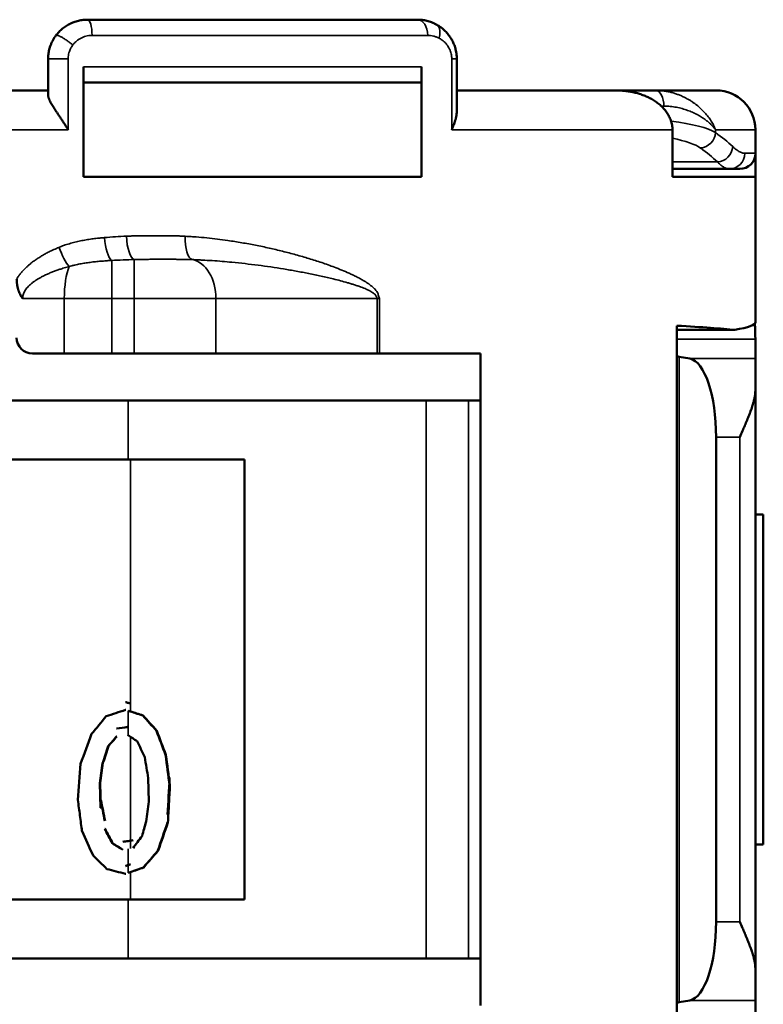
# Model space of a CAD drawing. Units: millimetres. Extents: x 303 to 496, y 93 to 373.
# Drawn here: x 375 to 384, y 179 to 192 of the extents above; entities that cross this region are included whole.
import ezdxf

# ---------------------------------------------------------------- set-up
doc = ezdxf.new("R2010")
doc.units = ezdxf.units.MM
doc.layers.add('Visible (ISO)', color=7, linetype='Continuous', lineweight=50)
doc.layers.add('Visible Narrow (ISO)', color=7, linetype='Continuous', lineweight=35)

msp = doc.modelspace()

# ---------------------------------------------------------------- linework, layer by layer
at = {"layer": 'Visible (ISO)'}
for p, q in [((375.472, 192.018), (379.672, 192.018)), ((374.972, 191.518), (374.972, 191.053)), ((375.422, 191.418), (375.422, 190.018)), ((379.722, 191.418), (379.722, 190.018)), ((380.172, 191.518), (380.172, 190.862)), ((375.422, 191.218), (379.722, 191.218)), ((368.872, 191.118), (374.972, 191.118)), ((380.172, 191.118), (382.196, 191.118)), ((382.196, 191.118), (382.704, 191.118)), ((382.704, 191.118), (383.472, 191.118)), ((382.916, 190.618), (382.916, 190.018)), ((383.972, 190.618), (383.972, 190.318)), ((383.972, 190.318), (383.972, 190.018)), ((383.638, 190.118), (382.916, 190.118)), ((383.638, 190.118), (383.772, 190.118)), ((375.422, 190.018), (379.722, 190.018)), ((382.916, 190.018), (383.972, 190.018)), ((383.972, 190.018), (383.972, 188.168)), ((382.972, 188.122), (382.972, 179.114)), ((382.972, 188.068), (383.709, 188.068)), ((383.972, 187.949), (383.972, 187.703)), ((374.772, 187.768), (375.178, 187.768)), ((375.782, 187.768), (375.178, 187.768)), ((375.782, 187.768), (376.069, 187.768)), ((377.108, 187.768), (376.069, 187.768)), ((377.108, 187.768), (379.159, 187.768)), ((379.159, 187.768), (379.187, 187.768)), ((379.187, 187.768), (380.472, 187.768)), ((380.472, 187.768), (380.472, 179.468)), ((383.139, 187.703), (383.002, 187.728)), ((383.972, 187.703), (383.972, 187.305)), ((383.972, 179.931), (383.972, 187.305)), ((373.972, 187.168), (375.992, 187.168)), ((375.992, 187.168), (379.784, 187.168)), ((379.784, 187.168), (380.323, 187.168)), ((380.323, 187.168), (380.472, 187.168)), ((383.472, 186.705), (383.472, 180.531)), ((367.853, 186.418), (375.992, 186.418)), ((375.992, 186.418), (377.472, 186.418)), ((377.472, 186.418), (377.472, 180.818)), ((384.072, 185.718), (383.972, 185.718)), ((384.072, 185.718), (384.072, 181.518)), ((375.96, 183.231), (375.956, 183.231)), ((376.18, 183.16), (376.176, 183.16)), ((375.846, 182.893), (375.842, 182.893)), ((375.983, 182.914), (375.992, 182.908)), ((376.356, 182.965), (376.352, 182.965)), ((375.741, 182.771), (375.737, 182.771)), ((376.47, 182.658), (376.466, 182.658)), ((375.671, 182.556), (375.667, 182.556)), ((375.635, 182.3), (375.632, 182.3)), ((375.64, 181.983), (375.632, 182.3)), ((375.644, 181.983), (375.635, 182.3)), ((376.255, 182.065), (376.246, 182.361)), ((376.523, 182.269), (376.519, 182.269)), ((375.644, 181.983), (375.64, 181.983)), ((376.496, 181.799), (376.493, 181.799)), ((375.697, 181.717), (375.693, 181.717)), ((375.793, 181.533), (375.79, 181.533)), ((384.072, 181.518), (383.972, 181.518)), ((376.373, 181.44), (376.369, 181.44)), ((375.96, 181.144), (375.956, 181.144)), ((376.189, 181.226), (376.185, 181.226)), ((367.853, 180.818), (375.992, 180.818)), ((375.992, 180.818), (377.472, 180.818)), ((373.972, 180.068), (375.992, 180.068)), ((375.992, 180.068), (379.784, 180.068)), ((379.784, 180.068), (380.323, 180.068)), ((380.323, 180.068), (380.472, 180.068)), ((383.972, 179.533), (383.972, 179.931)), ((383.002, 179.508), (383.139, 179.533)), ((383.972, 179.288), (383.972, 179.533))]:
    msp.add_line(p, q, dxfattribs=at)
for centre, radius, start, end in [((383.472, 190.618), 0.5, 0, 90), ((383.772, 190.318), 0.2, 270, 0), ((374.772, 187.968), 0.2, 180, 270)]:
    msp.add_arc(centre, radius, start, end, dxfattribs=at)
for centre, major_axis, ratio, start_param, end_param in [((371.954, 188.168), (12.019, 0), 0.039968, 6.07348, 6.283187), ((371.967, 188.009), (12.006, 0), 0.023606, 0.209812, 0.411034), ((374.904, 187.949), (9.068, 0), 0.075024, 0.000001, 0.003121), ((383.475, 187.739), (-0.502, 0), 0.065079, 6.28317, 6.625512), ((383.115, 186.705), (0, -1), 0.357143, 1.570796, 3.076467), ((371.972, 184.442), (-30, 9.766), 0.005664, 4.579841, 4.581042), ((372.23, 184.371), (29.134, -9.486), 0.005473, 1.442149, 1.444179), ((371.972, 179.294), (30, 36.546), 0.009437, -1.46355, -1.457358), ((371.973, 182.098), (29.998, 9.965), 0.005756, -1.447787, -1.439524), ((376.536, 183.07), (-4.202, 1.368), 0.005956, 1.442965, 1.486979), ((376.535, 183.07), (-3.991, 1.299), 0.005956, 1.442965, 1.483523), ((376.621, 182.856), (-5.95, 6.571), 0.014263, 1.511611, 1.541212), ((376.617, 182.856), (-5.651, 6.241), 0.014263, 1.509168, 1.540335), ((371.977, 174.922), (29.975, 80.614), 0.006282, -1.473748, -1.469029), ((371.965, 179.052), (30.029, 34.918), 0.009522, -1.455926, -1.452389), ((371.958, 179.045), (30.258, 35.185), 0.00953, -1.456525, -1.453015), ((372.295, 182.554), (28.709, 4.173), 0.002626, 4.835898, 4.84083), ((372.287, 182.553), (28.933, 4.205), 0.002629, 4.835333, 4.840116), ((376.528, 182.602), (-4, 2.658), 0.008869, 1.442297, 1.470894), ((377.082, 182.698), (-11.454, 30.73), 0.018028, 1.555399, 1.565388), ((377.054, 182.698), (-10.881, 29.193), 0.018028, 1.554942, 1.565457), ((371.899, 172.84), (30.296, 92.482), 0.005747, -1.463658, -1.461322), ((371.971, 173.027), (30.201, 92.198), 0.005694, -1.465393, -1.46305), ((376.528, 182.101), (-4, 8.457), 0.007437, 1.480725, 1.504992), ((376.528, 182.769), (-3.999, 29.458), 0.002565, 1.574202, 1.587403), ((376.528, 182.769), (-3.799, 27.984), 0.002565, 1.574399, 1.588295), ((371.972, 145.406), (29.995, 392.442), 0.001462, -1.477085, -1.475906), ((371.972, 159.876), (29.995, 218.023), 0.002598, -1.467407, -1.466227), ((371.972, 159.876), (30.195, 219.477), 0.002598, -1.468091, -1.46692), ((376.528, 181.122), (-4, 24.188), 0.003097, 1.507995, 1.519012), ((376.516, 181.647), (2.81, 50.107), 0.000756, 1.556426, 1.56582), ((375.526, 182.549), (5.794, -29.255), 0.000722, 1.54562, 1.554716), ((375.529, 182.553), (5.85, -29.539), 0.000724, 1.54574, 1.554748), ((376.528, 183.49), (3.999, 29.066), 0.002598, 1.620212, 1.629026), ((376.528, 182.616), (3.999, 13.953), 0.005097, 1.630134, 1.643362), ((377.178, 181.678), (12.298, 35.742), 0.018193, 1.573688, 1.583708), ((377.146, 181.678), (11.683, 33.955), 0.018193, 1.57351, 1.584058), ((371.973, 187.914), (-29.996, 65.405), 0.007291, 4.608963, 4.613679), ((371.948, 187.744), (-30.095, 57.269), 0.007949, 4.599534, 4.602769), ((371.987, 187.681), (-30.136, 57.348), 0.007908, 4.600818, 4.604048), ((371.976, 183.542), (-29.986, 18.594), 0.008614, 4.585779, 4.590208), ((371.976, 183.542), (-30.185, 18.718), 0.008614, 4.586558, 4.590931), ((372.376, 181.081), (28.4, 4.403), 0.002765, 4.83711, 4.839624), ((376.528, 181.633), (4, 0.62), 0.002913, 1.689398, 1.704737), ((376.528, 182.006), (4, 5.367), 0.00922, 1.648774, 1.677479), ((376.632, 181.535), (6.125, 7.12), 0.014587, 1.596669, 1.626858), ((376.626, 181.535), (5.817, 6.763), 0.014587, 1.59737, 1.629155), ((371.972, 184.342), (-30.001, 29.652), 0.009621, 4.596666, 4.602564), ((372.108, 180.064), (29.599, 10.589), 0.005986, 4.840778, 4.842776), ((371.972, 182.025), (-30, 7.751), 0.00466, 4.580401, 4.588369), ((371.972, 180.023), (-30, -10.732), 0.006103, 1.701804, 1.703005), ((376.537, 181.321), (4.242, 1.518), 0.006481, 1.651715, 1.697382), ((376.537, 181.321), (4.03, 1.442), 0.006481, 1.655028, 1.697382), ((383.115, 180.531), (0, 1), 0.357143, 3.206718, 4.712389), ((383.475, 179.497), (0.502, 0), 0.065079, 2.799266, 3.141608)]:
    msp.add_ellipse(centre, major_axis=major_axis, ratio=ratio, start_param=start_param, end_param=end_param, dxfattribs=at)
for points, knots in [([(375.072, 191.818), (375.078, 191.825), (375.09, 191.841), (375.111, 191.864), (375.133, 191.885), (375.155, 191.905), (375.179, 191.924), (375.204, 191.94), (375.23, 191.956), (375.257, 191.97), (375.285, 191.982), (375.313, 191.993), (375.343, 192.001), (375.372, 192.008), (375.402, 192.013), (375.424, 192.016), (375.448, 192.018), (375.461, 192.018), (375.472, 192.018)], [0.4060873, 0.4060873, 0.4060873, 0.4060873, 0.4423371, 0.48334, 0.5218855, 0.5604148, 0.5988033, 0.6372006, 0.6755087, 0.7138083, 0.7530331, 0.7921765, 0.8312876, 0.870414, 0.9070413, 0.9484813, 0.9561305, 1, 1, 1, 1]), ([(379.672, 192.018), (379.682, 192.018), (379.702, 192.018), (379.732, 192.015), (379.762, 192.011), (379.792, 192.004), (379.822, 191.996), (379.851, 191.986), (379.88, 191.973), (379.899, 191.964), (379.908, 191.959)], [0, 0, 0, 0, 0.039445, 0.0788983, 0.1201599, 0.1614569, 0.2028756, 0.2443684, 0.2861099, 0.3279596, 0.3279596, 0.3279596, 0.3279596]), ([(379.908, 191.959), (379.916, 191.955), (379.931, 191.946), (379.953, 191.932), (379.975, 191.917), (379.996, 191.9), (380.017, 191.881), (380.036, 191.862), (380.055, 191.841), (380.077, 191.812), (380.102, 191.776), (380.123, 191.737), (380.137, 191.705), (380.146, 191.679), (380.154, 191.653), (380.162, 191.622), (380.168, 191.588), (380.171, 191.559), (380.172, 191.535), (380.172, 191.525), (380.172, 191.518)], [0.3279596, 0.3279596, 0.3279596, 0.3279596, 0.3623636, 0.3968765, 0.4316972, 0.4666491, 0.5019373, 0.5373832, 0.5732614, 0.6093592, 0.6733179, 0.7377393, 0.770534, 0.8035206, 0.8368613, 0.8703228, 0.9165512, 0.9630371, 0.9760672, 1, 1, 1, 1]), ([(374.972, 191.518), (374.972, 191.533), (374.974, 191.558), (374.978, 191.592), (374.983, 191.623), (374.99, 191.652), (375, 191.683), (375.013, 191.716), (375.03, 191.752), (375.05, 191.786), (375.064, 191.807), (375.072, 191.818)], [0, 0, 0, 0, 0.0554718, 0.093858, 0.1322029, 0.1729272, 0.2088712, 0.2552023, 0.3076383, 0.3569055, 0.4060873, 0.4060873, 0.4060873, 0.4060873]), ([(375.227, 190.618), (375.214, 190.638), (375.195, 190.669), (375.169, 190.709), (375.149, 190.739), (375.13, 190.769), (375.11, 190.798), (375.09, 190.828), (375.071, 190.856), (375.053, 190.885), (375.035, 190.913), (375.019, 190.94), (375.004, 190.966), (374.993, 190.986), (374.986, 191.002), (374.981, 191.013), (374.978, 191.024), (374.975, 191.034), (374.973, 191.044), (374.972, 191.05), (374.972, 191.053)], [0, 0, 0, 0, 0.124732, 0.187116, 0.24951, 0.311919, 0.374395, 0.436823, 0.499237, 0.561699, 0.624117, 0.686828, 0.749562, 0.81205, 0.843318, 0.874709, 0.906124, 0.937484, 0.968737, 1, 1, 1, 1]), ([(382.916, 190.618), (382.916, 190.623), (382.916, 190.637), (382.914, 190.662), (382.909, 190.692), (382.901, 190.722), (382.891, 190.751), (382.879, 190.778), (382.865, 190.805), (382.85, 190.83), (382.832, 190.855), (382.813, 190.878), (382.786, 190.909), (382.748, 190.943), (382.708, 190.973), (382.674, 190.995), (382.64, 191.015), (382.596, 191.037), (382.541, 191.059), (382.485, 191.078), (382.429, 191.093), (382.371, 191.104), (382.313, 191.112), (382.255, 191.117), (382.216, 191.118), (382.196, 191.118)], [0, 0, 0, 0, 0.012509, 0.042273, 0.072136, 0.101967, 0.131634, 0.161318, 0.191101, 0.220921, 0.250683, 0.281877, 0.313115, 0.375764, 0.438423, 0.46962, 0.500811, 0.563235, 0.6256, 0.688002, 0.750438, 0.8128, 0.875196, 0.937623, 1, 1, 1, 1]), ([(380.172, 190.862), (380.172, 190.852), (380.172, 190.842), (380.171, 190.833), (380.171, 190.825), (380.17, 190.818), (380.169, 190.81), (380.168, 190.803), (380.167, 190.795), (380.165, 190.787), (380.163, 190.774), (380.16, 190.761), (380.156, 190.748), (380.156, 190.746), (380.155, 190.744), (380.155, 190.742), (380.154, 190.739), (380.153, 190.736), (380.152, 190.733), (380.15, 190.724), (380.147, 190.716), (380.144, 190.707), (380.141, 190.698), (380.138, 190.689), (380.134, 190.68), (380.131, 190.67), (380.126, 190.66), (380.122, 190.649), (380.118, 190.639), (380.113, 190.629), (380.108, 190.618)], [0, 0, 0, 0, 0.0368507, 0.0368507, 0.0368507, 0.0643876, 0.0643876, 0.0643876, 0.0923025, 0.0923025, 0.0923025, 0.1395552, 0.1395552, 0.1395552, 0.1474305, 0.1474305, 0.1474305, 0.1579542, 0.1579542, 0.1579542, 0.1895255, 0.1895255, 0.1895255, 0.2210968, 0.2210968, 0.2210968, 0.2579269, 0.2579269, 0.2579269, 0.2947569, 0.2947569, 0.2947569, 0.2947569]), ([(374.649, 188.468), (374.647, 188.47), (374.646, 188.473), (374.642, 188.477), (374.641, 188.479), (374.638, 188.484), (374.636, 188.486), (374.633, 188.491), (374.632, 188.493), (374.625, 188.505), (374.62, 188.515), (374.611, 188.533), (374.606, 188.543), (374.602, 188.553), (374.601, 188.557), (374.598, 188.563), (374.595, 188.574), (374.592, 188.582), (374.589, 188.592), (374.586, 188.603), (374.584, 188.614), (374.581, 188.628), (374.579, 188.639), (374.577, 188.65), (374.577, 188.655), (374.576, 188.663), (374.574, 188.674), (374.574, 188.683), (374.573, 188.69), (374.573, 188.701), (374.572, 188.712), (374.572, 188.719)], [0, 0, 0, 0, 0.0083751, 0.0083751, 0.0167505, 0.0167505, 0.0251251, 0.0251251, 0.0335009, 0.0335009, 0.0670242, 0.0670242, 0.0943055, 0.1005533, 0.1005533, 0.1068122, 0.1204768, 0.1341414, 0.1341414, 0.1509243, 0.1677072, 0.1677072, 0.1930803, 0.2012543, 0.2012543, 0.2094402, 0.2257474, 0.2348503, 0.2348503, 0.2468717, 0.2684075, 0.2684075, 0.2684075, 0.2684075]), ([(383.966, 188.152), (383.966, 188.152), (383.966, 188.151), (383.966, 188.151), (383.966, 188.148), (383.966, 188.146), (383.966, 188.143), (383.966, 188.141), (383.966, 188.138), (383.966, 188.136), (383.966, 188.126), (383.967, 188.118), (383.967, 188.109), (383.967, 188.108), (383.967, 188.108), (383.967, 188.108), (383.967, 188.107), (383.967, 188.106), (383.967, 188.106), (383.967, 188.099), (383.967, 188.093), (383.968, 188.087), (383.968, 188.083), (383.968, 188.079), (383.968, 188.075), (383.968, 188.071), (383.968, 188.067), (383.968, 188.063), (383.968, 188.057), (383.969, 188.052), (383.969, 188.047), (383.969, 188.046), (383.969, 188.046), (383.969, 188.045), (383.969, 188.045), (383.969, 188.044), (383.969, 188.043), (383.969, 188.039), (383.969, 188.035), (383.969, 188.031), (383.97, 188.027), (383.97, 188.023), (383.97, 188.019), (383.97, 188.015), (383.97, 188.012), (383.97, 188.008), (383.97, 188.005), (383.97, 188.001), (383.971, 187.998), (383.971, 187.998), (383.971, 187.998), (383.971, 187.997), (383.971, 187.997), (383.971, 187.996), (383.971, 187.996), (383.971, 187.99), (383.971, 187.986), (383.971, 187.981), (383.971, 187.981), (383.971, 187.98), (383.971, 187.979), (383.971, 187.979), (383.971, 187.978), (383.971, 187.978), (383.972, 187.973), (383.972, 187.969), (383.972, 187.966), (383.972, 187.958), (383.972, 187.953), (383.972, 187.951)], [0.3189588, 0.3189588, 0.3189588, 0.3189588, 0.3208899, 0.3208899, 0.3208899, 0.3299346, 0.3299346, 0.3299346, 0.3397543, 0.3397543, 0.3397543, 0.375288, 0.375288, 0.375288, 0.3771462, 0.3771462, 0.3771462, 0.3794797, 0.3794797, 0.3794797, 0.4067765, 0.4067765, 0.4067765, 0.424101, 0.424101, 0.424101, 0.4423713, 0.4423713, 0.4423713, 0.4688881, 0.4688881, 0.4688881, 0.4711585, 0.4711585, 0.4711585, 0.4748854, 0.4748854, 0.4748854, 0.4966506, 0.4966506, 0.4966506, 0.5184158, 0.5184158, 0.5184158, 0.5420362, 0.5420362, 0.5420362, 0.5638168, 0.5638168, 0.5638168, 0.5656567, 0.5656567, 0.5656567, 0.5693185, 0.5693185, 0.5693185, 0.6075267, 0.6075267, 0.6075267, 0.6126675, 0.6126675, 0.6126675, 0.6182283, 0.6182283, 0.6182283, 0.6595581, 0.6595581, 0.6595581, 0.753393, 0.753393, 0.753393, 0.753393]), ([(383.972, 187.305), (383.972, 187.295), (383.972, 187.285), (383.971, 187.275), (383.97, 187.263), (383.969, 187.251), (383.967, 187.239), (383.967, 187.238), (383.967, 187.237), (383.967, 187.235), (383.966, 187.234), (383.966, 187.232), (383.966, 187.231), (383.964, 187.222), (383.963, 187.213), (383.961, 187.203), (383.961, 187.202), (383.96, 187.201), (383.96, 187.199), (383.96, 187.198), (383.959, 187.196), (383.959, 187.195), (383.957, 187.186), (383.955, 187.177), (383.953, 187.168), (383.952, 187.166), (383.952, 187.164), (383.952, 187.163), (383.951, 187.161), (383.951, 187.159), (383.95, 187.157), (383.948, 187.151), (383.947, 187.144), (383.945, 187.137), (383.944, 187.133), (383.942, 187.13), (383.941, 187.126), (383.94, 187.121), (383.939, 187.117), (383.937, 187.112), (383.936, 187.107), (383.934, 187.102), (383.932, 187.097), (383.932, 187.094), (383.931, 187.091), (383.93, 187.088), (383.928, 187.084), (383.927, 187.079), (383.925, 187.074), (383.923, 187.067), (383.92, 187.06), (383.918, 187.053), (383.917, 187.052), (383.917, 187.051), (383.917, 187.05), (383.916, 187.049), (383.916, 187.048), (383.915, 187.046), (383.912, 187.037), (383.909, 187.028), (383.905, 187.019), (383.905, 187.017), (383.904, 187.015), (383.903, 187.013), (383.901, 187.008), (383.899, 187.003), (383.897, 186.998), (383.89, 186.978), (383.881, 186.957), (383.873, 186.936), (383.864, 186.914), (383.855, 186.892), (383.845, 186.87), (383.844, 186.867), (383.842, 186.863), (383.841, 186.86), (383.839, 186.856), (383.838, 186.852), (383.836, 186.849), (383.826, 186.827), (383.817, 186.805), (383.807, 186.782), (383.796, 186.757), (383.784, 186.731), (383.772, 186.705)], [0, 0, 0, 0, 0.0377379, 0.0377379, 0.0377379, 0.080253, 0.080253, 0.080253, 0.0850704, 0.0850704, 0.0850704, 0.0904911, 0.0904911, 0.0904911, 0.1226945, 0.1226945, 0.1226945, 0.127429, 0.127429, 0.127429, 0.132871, 0.132871, 0.132871, 0.1642636, 0.1642636, 0.1642636, 0.1698871, 0.1698871, 0.1698871, 0.1763503, 0.1763503, 0.1763503, 0.1991594, 0.1991594, 0.1991594, 0.2124302, 0.2124302, 0.2124302, 0.2280912, 0.2280912, 0.2280912, 0.2451869, 0.2451869, 0.2451869, 0.2550087, 0.2550087, 0.2550087, 0.2705296, 0.2705296, 0.2705296, 0.2946542, 0.2946542, 0.2946542, 0.2975449, 0.2975449, 0.2975449, 0.3020812, 0.3020812, 0.3020812, 0.3327346, 0.3327346, 0.3327346, 0.3399394, 0.3399394, 0.3399394, 0.3560651, 0.3560651, 0.3560651, 0.4246727, 0.4246727, 0.4246727, 0.4975358, 0.4975358, 0.4975358, 0.5094019, 0.5094019, 0.5094019, 0.5212576, 0.5212576, 0.5212576, 0.5940564, 0.5940564, 0.5940564, 0.6787084, 0.6787084, 0.6787084, 0.6787084]), ([(376.523, 182.269), (376.521, 182.23), (376.518, 182.191), (376.514, 182.112), (376.51, 182.034), (376.503, 181.916), (376.499, 181.838), (376.496, 181.799)], [0, 0, 0, 0, 0.1178548, 0.1178548, 0.2357129, 0.353574, 0.4714376, 0.4714376, 0.4714376, 0.4714376]), ([(375.351, 182.085), (375.355, 182.052), (375.364, 181.985), (375.377, 181.886), (375.39, 181.786), (375.399, 181.719), (375.403, 181.686)], [0, 0, 0, 0, 0.1006509, 0.2012976, 0.3019402, 0.4025786, 0.4025786, 0.4025786, 0.4025786]), ([(383.772, 180.531), (383.784, 180.505), (383.796, 180.48), (383.807, 180.454), (383.817, 180.432), (383.826, 180.41), (383.836, 180.388), (383.838, 180.384), (383.839, 180.38), (383.841, 180.377), (383.842, 180.373), (383.844, 180.37), (383.845, 180.366), (383.855, 180.344), (383.864, 180.322), (383.873, 180.3), (383.882, 180.279), (383.89, 180.258), (383.898, 180.237), (383.9, 180.233), (383.901, 180.228), (383.903, 180.224), (383.907, 180.212), (383.912, 180.2), (383.916, 180.189), (383.916, 180.188), (383.916, 180.187), (383.917, 180.186), (383.92, 180.177), (383.923, 180.168), (383.926, 180.158), (383.927, 180.155), (383.929, 180.152), (383.93, 180.148), (383.931, 180.144), (383.932, 180.141), (383.933, 180.137), (383.935, 180.132), (383.936, 180.127), (383.938, 180.121), (383.939, 180.118), (383.94, 180.114), (383.941, 180.111), (383.943, 180.106), (383.944, 180.101), (383.946, 180.095), (383.947, 180.09), (383.949, 180.084), (383.95, 180.078), (383.951, 180.076), (383.951, 180.075), (383.952, 180.074), (383.952, 180.071), (383.953, 180.069), (383.953, 180.067), (383.955, 180.058), (383.957, 180.049), (383.959, 180.041), (383.96, 180.04), (383.96, 180.038), (383.96, 180.037), (383.96, 180.035), (383.961, 180.034), (383.961, 180.032), (383.963, 180.023), (383.965, 180.014), (383.966, 180.005), (383.966, 180.004), (383.966, 180.002), (383.967, 180.001), (383.967, 180), (383.967, 179.998), (383.967, 179.996), (383.969, 179.987), (383.97, 179.978), (383.971, 179.969), (383.971, 179.968), (383.971, 179.967), (383.971, 179.966), (383.971, 179.964), (383.971, 179.963), (383.971, 179.961), (383.972, 179.951), (383.972, 179.941), (383.972, 179.931)], [0, 0, 0, 0, 0.084652, 0.084652, 0.084652, 0.1574508, 0.1574508, 0.1574508, 0.1693065, 0.1693065, 0.1693065, 0.1811726, 0.1811726, 0.1811726, 0.2540357, 0.2540357, 0.2540357, 0.3238359, 0.3238359, 0.3238359, 0.338769, 0.338769, 0.338769, 0.3779483, 0.3779483, 0.3779483, 0.3811635, 0.3811635, 0.3811635, 0.4122283, 0.4122283, 0.4122283, 0.4236997, 0.4236997, 0.4236997, 0.4363468, 0.4363468, 0.4363468, 0.4540406, 0.4540406, 0.4540406, 0.4662782, 0.4662782, 0.4662782, 0.4836722, 0.4836722, 0.4836722, 0.504033, 0.504033, 0.504033, 0.5088213, 0.5088213, 0.5088213, 0.5169051, 0.5169051, 0.5169051, 0.546693, 0.546693, 0.546693, 0.5512794, 0.5512794, 0.5512794, 0.5569312, 0.5569312, 0.5569312, 0.5888835, 0.5888835, 0.5888835, 0.593638, 0.593638, 0.593638, 0.5991406, 0.5991406, 0.5991406, 0.6315956, 0.6315956, 0.6315956, 0.6361206, 0.6361206, 0.6361206, 0.6413318, 0.6413318, 0.6413318, 0.6787084, 0.6787084, 0.6787084, 0.6787084])]:
    msp.add_open_spline(points, degree=3, knots=knots, dxfattribs=at)
at = {"layer": 'Visible Narrow (ISO)'}
for p, q in [((375.532, 191.818), (379.803, 191.818)), ((374.972, 191.518), (375.227, 191.518)), ((375.227, 191.518), (375.227, 190.618)), ((375.422, 191.418), (379.722, 191.418)), ((380.108, 191.518), (380.108, 190.618)), ((380.108, 191.518), (380.172, 191.518)), ((382.774, 190.918), (382.808, 190.918)), ((368.618, 190.618), (375.227, 190.618)), ((380.108, 190.618), (382.916, 190.618)), ((383.464, 190.618), (383.972, 190.618)), ((383.464, 190.581), (383.464, 190.618)), ((383.836, 190.318), (383.972, 190.318)), ((383.488, 190.208), (382.916, 190.208)), ((375.782, 188.953), (375.782, 188.468)), ((376.069, 188.964), (376.069, 188.468)), ((375.178, 188.468), (374.649, 188.468)), ((375.178, 188.468), (375.782, 188.468)), ((375.178, 188.468), (375.178, 187.768)), ((376.069, 188.468), (375.782, 188.468)), ((375.782, 188.468), (375.782, 187.768)), ((376.069, 188.468), (376.069, 187.768)), ((377.108, 188.468), (376.069, 188.468)), ((379.159, 188.468), (377.108, 188.468)), ((377.108, 188.468), (377.108, 187.768)), ((379.159, 188.468), (379.159, 187.768)), ((379.187, 188.468), (379.159, 188.468)), ((379.187, 188.468), (379.187, 187.768)), ((383.972, 187.951), (382.972, 187.951)), ((383.002, 179.508), (383.002, 187.728)), ((383.972, 187.703), (383.139, 187.703)), ((375.992, 186.418), (375.992, 187.168)), ((379.784, 180.068), (379.784, 187.168)), ((380.323, 187.168), (380.323, 180.068)), ((383.772, 186.705), (383.472, 186.705)), ((383.772, 180.531), (383.772, 186.705)), ((376.019, 183.212), (376.019, 186.418)), ((375.992, 183.22), (375.992, 182.908)), ((376.019, 181.466), (376.019, 182.89)), ((375.992, 181.462), (375.992, 181.157)), ((376.019, 180.818), (376.019, 181.165)), ((375.992, 180.068), (375.992, 180.818)), ((383.772, 180.531), (383.472, 180.531)), ((383.972, 179.533), (383.139, 179.533))]:
    msp.add_line(p, q, dxfattribs=at)
for centre, major_axis, ratio, start_param, end_param in [((375.472, 191.818), (0, 0.2), 0.29661, 4.712389, 6.283185), ((379.672, 191.818), (0, 0.2), 0.652542, 4.712389, 6.283185), ((382.704, 190.918), (0, 0.2), 0.520039, 4.712389, 6.283186), ((382.028, 190.5), (1.5, 0), 0.186511, 0.292075, 0.951297), ((383.273, 190.581), (0.116, 0.163), 0.937936, 3.793431, 5.303611), ((371.486, 189.851), (12.486, 0), 0.207033, 0.215268, 0.286076), ((382.028, 190.304), (1.3, 0), 0.215205, 0.292075, 0.818776), ((371.478, 189.656), (12.294, 0), 0.210388, 0.215115, 0.285877), ((383.488, 190.403), (0.139, 0.144), 0.955082, 3.931029, 5.455918), ((383.638, 190.318), (0, -0.2), 0.988629, 0.000001, 1.570797), ((374.115, 187.712), (3.607, 1.025), 0.324717, 0.941666, 1.029558), ((375.782, 189.244), (0.025, -0.299), 0.30875, 4.687077, 6.023599), ((376.069, 189.262), (0.013, -0.3), 0.33277, 4.697916, 6.153213), ((376.835, 189.261), (-0.015, -0.3), 0.394899, 4.732595, 6.17875), ((375.189, 189.12), (-0.111, 0.279), 0.24407, 1.473845, 2.5353), ((373.08, 187.357), (5.085, 1.095), 0.232453, 0.893332, 0.961424), ((376.762, 188.468), (0, 0.5), 0.692532, 4.712389, 6.15003), ((375.329, 188.468), (0, -0.5), 0.301942, 3.759887, 4.712389)]:
    msp.add_ellipse(centre, major_axis=major_axis, ratio=ratio, start_param=start_param, end_param=end_param, dxfattribs=at)
for points, weights in [([(379.908, 191.959), (379.957, 191.933), (379.972, 191.866), (379.947, 191.783)], [1, 0.873561161785, 0.873561161785, 1]), ([(375.072, 191.818), (375.086, 191.836), (375.182, 191.783), (375.287, 191.698)], [1.0000013727, 0.749325552211, 0.749325094644, 1])]:
    msp.add_rational_spline(points, weights, degree=3, dxfattribs=at)
for points, knots in [([(375.287, 191.698), (375.295, 191.708), (375.303, 191.717), (375.32, 191.734), (375.329, 191.743), (375.348, 191.758), (375.358, 191.765), (375.379, 191.778), (375.389, 191.784), (375.411, 191.794), (375.423, 191.799), (375.447, 191.807), (375.459, 191.81), (375.483, 191.815), (375.496, 191.816), (375.51, 191.817), (375.518, 191.818), (375.525, 191.818), (375.532, 191.818)], [0.4026278, 0.4026278, 0.4026278, 0.4026278, 0.4797424, 0.4797424, 0.556857, 0.556857, 0.6338973, 0.6338973, 0.7109376, 0.7109376, 0.7899307, 0.7899307, 0.8689238, 0.8689238, 0.9478472, 0.9555889, 0.9555889, 1, 1, 1, 1]), ([(379.803, 191.818), (379.815, 191.818), (379.827, 191.818), (379.851, 191.815), (379.864, 191.813), (379.888, 191.807), (379.9, 191.803), (379.922, 191.795), (379.933, 191.79), (379.945, 191.784), (379.947, 191.783)], [0, 0, 0, 0, 0.0818129, 0.0818129, 0.1673544, 0.1673544, 0.2530361, 0.2530361, 0.3247196, 0.3390288, 0.3390288, 0.3390288, 0.3390288]), ([(375.227, 191.518), (375.227, 191.527), (375.227, 191.536), (375.229, 191.557), (375.231, 191.569), (375.236, 191.592), (375.239, 191.604), (375.248, 191.63), (375.255, 191.645), (375.27, 191.672), (375.278, 191.685), (375.287, 191.698)], [0, 0, 0, 0, 0.0548224, 0.0548224, 0.1307721, 0.1307721, 0.2067218, 0.2067218, 0.3046969, 0.3046969, 0.4026278, 0.4026278, 0.4026278, 0.4026278]), ([(379.947, 191.783), (379.948, 191.782), (379.958, 191.777), (379.967, 191.771), (379.983, 191.761), (379.992, 191.754), (380.009, 191.74), (380.017, 191.732), (380.029, 191.72), (380.033, 191.716), (380.04, 191.707), (380.044, 191.703), (380.06, 191.682), (380.07, 191.664), (380.082, 191.64), (380.084, 191.635), (380.088, 191.625), (380.09, 191.62), (380.095, 191.604), (380.098, 191.594), (380.103, 191.575), (380.104, 191.568), (380.106, 191.552), (380.107, 191.545), (380.108, 191.535), (380.108, 191.532), (380.108, 191.526), (380.108, 191.522), (380.108, 191.518)], [0.3390288, 0.3390288, 0.3390288, 0.3390288, 0.3507365, 0.4093874, 0.4093874, 0.4801365, 0.4801365, 0.5512711, 0.5512711, 0.5871162, 0.5871162, 0.6229613, 0.6229613, 0.7490688, 0.7490688, 0.7808732, 0.7808732, 0.8126776, 0.8126776, 0.8767165, 0.8767165, 0.9207743, 0.9207743, 0.9649395, 0.9649395, 0.977301, 0.977301, 1, 1, 1, 1]), ([(382.704, 191.118), (382.717, 191.118), (382.742, 191.118), (382.784, 191.114), (382.83, 191.108), (382.878, 191.099), (382.925, 191.087), (382.97, 191.072), (383.012, 191.056), (383.054, 191.038), (383.092, 191.018), (383.128, 190.998), (383.162, 190.977), (383.193, 190.955), (383.234, 190.925), (383.28, 190.885), (383.33, 190.834), (383.373, 190.782), (383.41, 190.728), (383.436, 190.683), (383.45, 190.653), (383.455, 190.64), (383.457, 190.636), (383.458, 190.634), (383.46, 190.628), (383.462, 190.623), (383.464, 190.618)], [0, 0, 0, 0, 0.033691, 0.067305, 0.112306, 0.156825, 0.200912, 0.244585, 0.288146, 0.33123, 0.374218, 0.414044, 0.453808, 0.493319, 0.532784, 0.611291, 0.689431, 0.767305, 0.844984, 0.922519, 0.961263, 0.970948, 0.97579, 0.978211, 0.980632, 1, 1, 1, 1]), ([(382.808, 190.918), (382.818, 190.918), (382.828, 190.918), (382.849, 190.917), (382.859, 190.917), (382.883, 190.915), (382.896, 190.914), (382.922, 190.91), (382.935, 190.908), (382.961, 190.904), (382.974, 190.902), (383.011, 190.894), (383.035, 190.888), (383.07, 190.877), (383.082, 190.874), (383.104, 190.866), (383.115, 190.862), (383.146, 190.85), (383.165, 190.842), (383.203, 190.825), (383.22, 190.816), (383.255, 190.797), (383.271, 190.788), (383.302, 190.768), (383.317, 190.758), (383.345, 190.737), (383.359, 190.727), (383.384, 190.706), (383.396, 190.695), (383.418, 190.673), (383.428, 190.662), (383.443, 190.646), (383.447, 190.64), (383.454, 190.632), (383.456, 190.629), (383.46, 190.624), (383.462, 190.621), (383.464, 190.618)], [0, 0, 0, 0, 0.032696, 0.032696, 0.065392, 0.065392, 0.109439, 0.109439, 0.153233, 0.153233, 0.196786, 0.196786, 0.283417, 0.283417, 0.326381, 0.326381, 0.369344, 0.369344, 0.449094, 0.449094, 0.52844, 0.52844, 0.607486, 0.607486, 0.686277, 0.686277, 0.764883, 0.764883, 0.843347, 0.843347, 0.921702, 0.921702, 0.960854, 0.960854, 0.980428, 0.980428, 1, 1, 1, 1]), ([(383.836, 190.318), (383.835, 190.318), (383.833, 190.318), (383.826, 190.319), (383.82, 190.319), (383.801, 190.324), (383.787, 190.329), (383.759, 190.343), (383.744, 190.353), (383.716, 190.374), (383.703, 190.385), (383.687, 190.4), (383.685, 190.401), (383.684, 190.403)], [0, 0, 0, 0, 0.033388, 0.033388, 0.172002, 0.172002, 0.45573, 0.45573, 0.73781, 0.73781, 0.96739, 0.96739, 1, 1, 1, 1]), ([(383.638, 190.118), (383.637, 190.118), (383.636, 190.118), (383.628, 190.119), (383.622, 190.119), (383.604, 190.124), (383.59, 190.129), (383.563, 190.145), (383.548, 190.155), (383.52, 190.177), (383.507, 190.189), (383.492, 190.204), (383.49, 190.206), (383.488, 190.208)], [0, 0, 0, 0, 0.033388, 0.033388, 0.172002, 0.172002, 0.45573, 0.45573, 0.73781, 0.73781, 0.96739, 0.96739, 1, 1, 1, 1]), ([(375.689, 189.244), (375.673, 189.243), (375.658, 189.241), (375.634, 189.239), (375.626, 189.238), (375.593, 189.235), (375.569, 189.232), (375.521, 189.226), (375.498, 189.222), (375.45, 189.214), (375.426, 189.21), (375.379, 189.201), (375.355, 189.196), (375.308, 189.184), (375.284, 189.178), (375.237, 189.165), (375.214, 189.158), (375.176, 189.145), (375.161, 189.14), (375.134, 189.13), (375.122, 189.125), (375.11, 189.12)], [0, 0, 0, 0, 0.080695, 0.080695, 0.125826, 0.125826, 0.250828, 0.250828, 0.374929, 0.374929, 0.498097, 0.498097, 0.62004, 0.62004, 0.740964, 0.740964, 0.860791, 0.860791, 0.937955, 0.937955, 1, 1, 1, 1]), ([(376.717, 189.261), (376.7, 189.262), (376.683, 189.263), (376.65, 189.264), (376.633, 189.265), (376.6, 189.265), (376.583, 189.266), (376.55, 189.266), (376.533, 189.267), (376.5, 189.267), (376.483, 189.267), (376.45, 189.267), (376.433, 189.267), (376.399, 189.268), (376.382, 189.268), (376.349, 189.268), (376.332, 189.268), (376.298, 189.268), (376.281, 189.268), (376.248, 189.268), (376.231, 189.267), (376.197, 189.267), (376.18, 189.267), (376.146, 189.267), (376.129, 189.267), (376.095, 189.266), (376.078, 189.266), (376.044, 189.265), (376.027, 189.264), (375.997, 189.263), (375.983, 189.263), (375.969, 189.262)], [0, 0, 0, 0, 0.06635, 0.06635, 0.133153, 0.133153, 0.200362, 0.200362, 0.26792, 0.26792, 0.335769, 0.335769, 0.403831, 0.403831, 0.472026, 0.472026, 0.540274, 0.540274, 0.608488, 0.608488, 0.676588, 0.676588, 0.744495, 0.744495, 0.812133, 0.812133, 0.879426, 0.879426, 0.946326, 0.946326, 1, 1, 1, 1]), ([(376.717, 189.261), (376.742, 189.26), (376.767, 189.258), (376.813, 189.255), (376.834, 189.254), (376.9, 189.249), (376.945, 189.245), (377.036, 189.235), (377.081, 189.23), (377.17, 189.219), (377.215, 189.213), (377.319, 189.198), (377.378, 189.189), (377.495, 189.169), (377.554, 189.158), (377.67, 189.135), (377.728, 189.123), (377.842, 189.098), (377.899, 189.084), (378.012, 189.056), (378.069, 189.041), (378.18, 189.01), (378.236, 188.994), (378.318, 188.969), (378.346, 188.961), (378.4, 188.943), (378.427, 188.934), (378.481, 188.916), (378.508, 188.906), (378.562, 188.887), (378.588, 188.877), (378.647, 188.855), (378.678, 188.843), (378.74, 188.818), (378.771, 188.804), (378.817, 188.784), (378.832, 188.777), (378.862, 188.762), (378.877, 188.755), (378.907, 188.74), (378.922, 188.732), (378.952, 188.716), (378.966, 188.708), (378.992, 188.693), (379.003, 188.686), (379.024, 188.673), (379.034, 188.666), (379.055, 188.652), (379.065, 188.644), (379.086, 188.628), (379.096, 188.62), (379.114, 188.603), (379.123, 188.595), (379.136, 188.581), (379.14, 188.576), (379.148, 188.566), (379.152, 188.561), (379.16, 188.55), (379.163, 188.544), (379.169, 188.53), (379.171, 188.523), (379.175, 188.507), (379.178, 188.499), (379.182, 188.483), (379.184, 188.476), (379.187, 188.468)], [0, 0, 0, 0, 0.027411, 0.027411, 0.050057, 0.050057, 0.099778, 0.099778, 0.149542, 0.149542, 0.199339, 0.199339, 0.265932, 0.265932, 0.332566, 0.332566, 0.399231, 0.399231, 0.465914, 0.465914, 0.532592, 0.532592, 0.599261, 0.599261, 0.632581, 0.632581, 0.665891, 0.665891, 0.699184, 0.699184, 0.732455, 0.732455, 0.771885, 0.771885, 0.81125, 0.81125, 0.830887, 0.830887, 0.850493, 0.850493, 0.870054, 0.870054, 0.88956, 0.88956, 0.90402, 0.90402, 0.918422, 0.918422, 0.932732, 0.932732, 0.946921, 0.946921, 0.960137, 0.960137, 0.966646, 0.966646, 0.973066, 0.973066, 0.979799, 0.979799, 0.986533, 0.986533, 0.993266, 0.993266, 1, 1, 1, 1]), ([(375.11, 189.12), (375.088, 189.111), (375.066, 189.101), (375.033, 189.086), (375.022, 189.081), (374.994, 189.068), (374.978, 189.06), (374.945, 189.042), (374.929, 189.034), (374.898, 189.015), (374.882, 189.006), (374.851, 188.986), (374.836, 188.976), (374.805, 188.955), (374.79, 188.945), (374.761, 188.922), (374.747, 188.911), (374.721, 188.889), (374.711, 188.88), (374.689, 188.86), (374.679, 188.85), (374.659, 188.829), (374.649, 188.819), (374.63, 188.797), (374.62, 188.786), (374.602, 188.763), (374.594, 188.751), (374.581, 188.733), (374.577, 188.726), (374.572, 188.719)], [0.0000001, 0.0000001, 0.0000001, 0.0000001, 0.1106154, 0.1106154, 0.1668598, 0.1668598, 0.2499666, 0.2499666, 0.3328113, 0.3328113, 0.4152183, 0.4152183, 0.497253, 0.497253, 0.5788189, 0.5788189, 0.659849, 0.659849, 0.7225741, 0.7225741, 0.7848471, 0.7848471, 0.8465723, 0.8465723, 0.9076934, 0.9076934, 0.9677899, 0.9677899, 1, 1, 1, 1]), ([(375.782, 188.953), (375.767, 188.952), (375.752, 188.951), (375.728, 188.95), (375.72, 188.949), (375.688, 188.947), (375.665, 188.945), (375.62, 188.942), (375.597, 188.939), (375.552, 188.935), (375.529, 188.932), (375.485, 188.926), (375.463, 188.923), (375.419, 188.916), (375.398, 188.912), (375.355, 188.904), (375.334, 188.899), (375.3, 188.891), (375.286, 188.888), (375.262, 188.882), (375.252, 188.879), (375.241, 188.876)], [0, 0, 0, 0, 0.0806948, 0.0806948, 0.1258261, 0.1258261, 0.2508278, 0.2508278, 0.3749289, 0.3749289, 0.4980974, 0.4980974, 0.6200395, 0.6200395, 0.7409643, 0.7409643, 0.8607907, 0.8607907, 0.9379554, 0.9379554, 0.9999999, 0.9999999, 0.9999999, 0.9999999]), ([(376.808, 188.964), (376.793, 188.964), (376.778, 188.965), (376.747, 188.966), (376.732, 188.966), (376.701, 188.966), (376.685, 188.967), (376.653, 188.967), (376.637, 188.967), (376.604, 188.967), (376.588, 188.968), (376.555, 188.968), (376.538, 188.968), (376.505, 188.968), (376.488, 188.968), (376.454, 188.968), (376.437, 188.968), (376.403, 188.968), (376.386, 188.968), (376.351, 188.968), (376.334, 188.968), (376.299, 188.968), (376.282, 188.968), (376.247, 188.967), (376.23, 188.967), (376.196, 188.967), (376.178, 188.967), (376.144, 188.966), (376.127, 188.966), (376.096, 188.965), (376.083, 188.965), (376.069, 188.964)], [0, 0, 0, 0, 0.06635, 0.06635, 0.133153, 0.133153, 0.200362, 0.200362, 0.26792, 0.26792, 0.335769, 0.335769, 0.403831, 0.403831, 0.472026, 0.472026, 0.540274, 0.540274, 0.608488, 0.608488, 0.676588, 0.676588, 0.744495, 0.744495, 0.812133, 0.812133, 0.879426, 0.879426, 0.946326, 0.946326, 1, 1, 1, 1]), ([(376.808, 188.964), (376.831, 188.963), (376.854, 188.962), (376.897, 188.96), (376.916, 188.959), (376.977, 188.956), (377.019, 188.953), (377.103, 188.948), (377.145, 188.945), (377.229, 188.938), (377.27, 188.934), (377.367, 188.925), (377.423, 188.919), (377.533, 188.906), (377.588, 188.899), (377.698, 188.885), (377.752, 188.878), (377.861, 188.862), (377.915, 188.853), (378.022, 188.836), (378.076, 188.826), (378.183, 188.807), (378.236, 188.797), (378.315, 188.781), (378.341, 188.776), (378.394, 188.765), (378.42, 188.759), (378.472, 188.748), (378.498, 188.742), (378.55, 188.73), (378.575, 188.724), (378.632, 188.71), (378.662, 188.703), (378.722, 188.687), (378.752, 188.678), (378.797, 188.665), (378.812, 188.661), (378.841, 188.652), (378.856, 188.647), (378.885, 188.638), (378.9, 188.633), (378.929, 188.623), (378.943, 188.618), (378.968, 188.609), (378.978, 188.605), (378.999, 188.596), (379.01, 188.592), (379.03, 188.583), (379.04, 188.578), (379.06, 188.568), (379.07, 188.563), (379.088, 188.553), (379.097, 188.547), (379.109, 188.539), (379.113, 188.536), (379.121, 188.53), (379.125, 188.526), (379.133, 188.52), (379.136, 188.516), (379.142, 188.507), (379.144, 188.502), (379.149, 188.493), (379.151, 188.488), (379.155, 188.478), (379.157, 188.473), (379.159, 188.468)], [0, 0, 0, 0, 0.027411, 0.027411, 0.050057, 0.050057, 0.099778, 0.099778, 0.149542, 0.149542, 0.199339, 0.199339, 0.265932, 0.265932, 0.332566, 0.332566, 0.399231, 0.399231, 0.465914, 0.465914, 0.532592, 0.532592, 0.599261, 0.599261, 0.632581, 0.632581, 0.665891, 0.665891, 0.699184, 0.699184, 0.732455, 0.732455, 0.771885, 0.771885, 0.81125, 0.81125, 0.830887, 0.830887, 0.850493, 0.850493, 0.870054, 0.870054, 0.88956, 0.88956, 0.90402, 0.90402, 0.918422, 0.918422, 0.932732, 0.932732, 0.946921, 0.946921, 0.960137, 0.960137, 0.966646, 0.966646, 0.973066, 0.973066, 0.979799, 0.979799, 0.986533, 0.986533, 0.993266, 0.993266, 1, 1, 1, 1]), ([(375.241, 188.876), (375.22, 188.87), (375.199, 188.864), (375.167, 188.855), (375.156, 188.851), (375.13, 188.843), (375.114, 188.838), (375.083, 188.827), (375.067, 188.822), (375.037, 188.81), (375.022, 188.804), (374.992, 188.792), (374.977, 188.786), (374.948, 188.773), (374.934, 188.766), (374.905, 188.752), (374.891, 188.745), (374.867, 188.731), (374.857, 188.725), (374.836, 188.713), (374.826, 188.707), (374.807, 188.694), (374.797, 188.687), (374.779, 188.674), (374.77, 188.667), (374.752, 188.652), (374.744, 188.645), (374.728, 188.63), (374.721, 188.622), (374.706, 188.607), (374.7, 188.599), (374.688, 188.582), (374.682, 188.574), (374.668, 188.549), (374.66, 188.533), (374.653, 188.507), (374.651, 188.499), (374.65, 188.488), (374.65, 188.485), (374.649, 188.477), (374.649, 188.473), (374.649, 188.468)], [0, 0, 0, 0, 0.08236, 0.08236, 0.124237, 0.124237, 0.186115, 0.186115, 0.247797, 0.247797, 0.309154, 0.309154, 0.370234, 0.370234, 0.430964, 0.430964, 0.491296, 0.491296, 0.537999, 0.537999, 0.584364, 0.584364, 0.630322, 0.630322, 0.675831, 0.675831, 0.720576, 0.720576, 0.764745, 0.764745, 0.808239, 0.808239, 0.851063, 0.851063, 0.928907, 0.928907, 0.967137, 0.967137, 0.979848, 0.979848, 1, 1, 1, 1])]:
    msp.add_open_spline(points, degree=3, knots=knots, dxfattribs=at)

doc.saveas('drawing.dxf')
